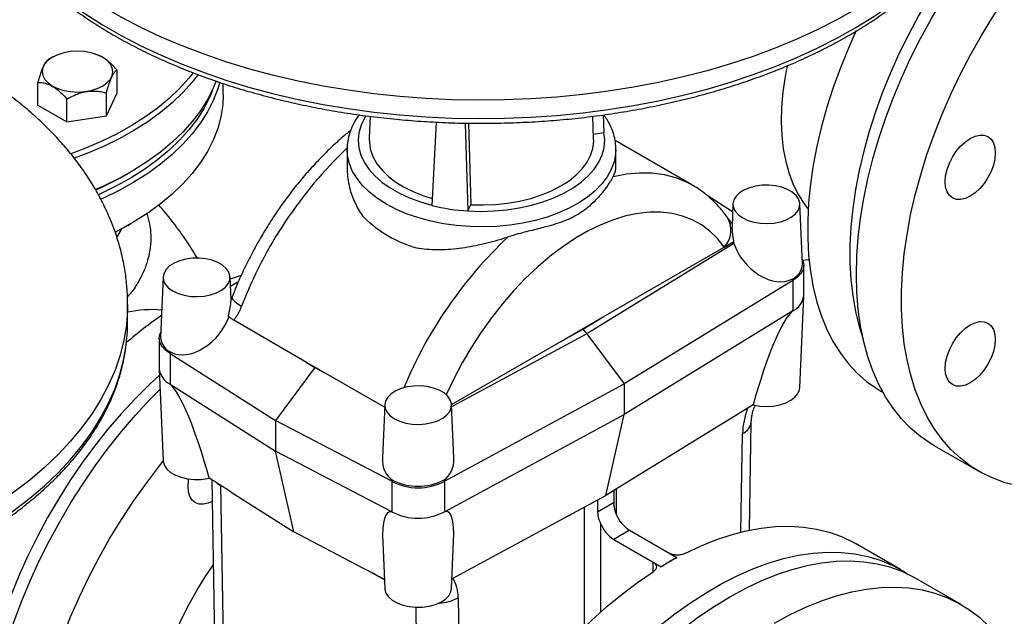
# Model space of a CAD drawing. Units: millimetres. Extents: x 0 to 1277, y 0 to 297.
# Drawn here: x 334 to 347, y 156 to 164 of the extents above; entities that cross this region are included whole.
import ezdxf

# ---------------------------------------------------------------- set-up
doc = ezdxf.new("R2010")
doc.units = ezdxf.units.MM
doc.linetypes.add('SLD-Sólida', pattern=[0])

msp = doc.modelspace()

# ---------------------------------------------------------------- linework, layer by layer
at = {"color": 7, "linetype": 'SLD-Sólida', "lineweight": 25}
for p, q in [((334.231, 163.048), (334.178, 163.017)), ((334.902, 163.047), (334.901, 163.048)), ((335.096, 162.569), (335.096, 162.875)), ((334.037, 162.405), (334.037, 162.712)), ((336.518, 162.548), (336.518, 162.695)), ((334.954, 162.263), (334.954, 162.57)), ((334.954, 162.263), (335.096, 162.569)), ((334.424, 162.182), (334.424, 162.488)), ((334.037, 162.405), (334.424, 162.182)), ((334.424, 162.182), (334.954, 162.263)), ((338.487, 162.257), (338.474, 161.957)), ((339.368, 162.178), (339.312, 161.063)), ((339.759, 162.165), (339.795, 160.989)), ((339.8, 162.165), (339.834, 161.072)), ((341.477, 161.957), (341.465, 162.257)), ((341.605, 162.276), (341.616, 162.04)), ((341.475, 162.018), (341.616, 162.04)), ((341.616, 162.04), (341.616, 162.04)), ((342.794, 161.338), (341.764, 161.932)), ((338.176, 161.813), (338.176, 161.581)), ((341.776, 161.581), (341.776, 161.813)), ((335.24, 161.488), (335.275, 161.508)), ((343.338, 160.978), (342.998, 161.195)), ((339.795, 160.989), (339.834, 161.072)), ((339.795, 160.989), (339.795, 160.989)), ((343.343, 161.084), (343.33, 160.77)), ((344.272, 160.278), (344.238, 161.084)), ((335.24, 160.794), (335.275, 160.814)), ((343.226, 160.505), (343.353, 160.578)), ((343.348, 160.575), (343.355, 160.553)), ((343.355, 160.553), (341.387, 159.344)), ((341.603, 159.568), (343.226, 160.505)), ((344.267, 160.331), (344.367, 160.339)), ((344.29, 159.853), (344.29, 160.261)), ((335.714, 160.105), (335.679, 159.298)), ((336.622, 159.789), (336.609, 160.105)), ((336.758, 160.125), (336.61, 160.074)), ((336.614, 159.981), (336.725, 160.049)), ((344.144, 160.057), (341.885, 158.67)), ((344.131, 160.074), (344.144, 160.057)), ((344.144, 160.057), (344.144, 159.649)), ((344.238, 158.622), (344.29, 159.846)), ((335.238, 159.492), (335.238, 159.737)), ((344.144, 159.649), (341.885, 158.261)), ((337.635, 158.96), (336.658, 159.523)), ((341.036, 159.241), (341.603, 159.568)), ((341.328, 159.399), (341.603, 159.568)), ((341.036, 159.241), (341.328, 159.399)), ((335.661, 159.282), (335.661, 158.873)), ((341.387, 159.344), (341.885, 158.67)), ((339.574, 158.397), (341.036, 159.241)), ((335.82, 159.095), (335.808, 159.078)), ((335.808, 159.078), (337.218, 158.18)), ((335.808, 159.078), (335.808, 158.669)), ((335.661, 158.866), (335.714, 157.642)), ((337.743, 158.891), (337.218, 158.18)), ((337.862, 158.829), (337.635, 158.96)), ((337.635, 158.96), (337.743, 158.891)), ((337.743, 158.891), (337.862, 158.829)), ((338.678, 158.358), (337.862, 158.829)), ((335.808, 158.669), (337.218, 157.772)), ((339.481, 157.366), (341.885, 158.67)), ((341.885, 158.67), (341.885, 158.261)), ((345.321, 158.576), (345.352, 158.558)), ((338.68, 158.393), (338.649, 157.68)), ((339.605, 157.676), (339.575, 158.393)), ((343.614, 158.39), (341.749, 157.245)), ((339.481, 156.957), (341.885, 158.261)), ((341.64, 157.178), (341.885, 158.261)), ((338.774, 157.366), (337.218, 158.18)), ((337.218, 158.18), (337.218, 157.772)), ((343.564, 156.711), (343.588, 158.161)), ((346.032, 157.848), (346.633, 157.501)), ((338.774, 156.957), (337.218, 157.772)), ((337.463, 156.688), (337.218, 157.772)), ((336.308, 157.404), (336.33, 157.409)), ((336.365, 157.387), (336.43, 153.491)), ((336.481, 157.311), (336.546, 153.417)), ((338.786, 157.383), (338.774, 157.366)), ((338.774, 157.366), (338.774, 156.957)), ((339.468, 157.383), (339.481, 157.366)), ((339.481, 157.366), (339.481, 156.957)), ((336.625, 157.221), (337.463, 156.688)), ((341.524, 157.115), (341.64, 157.178)), ((341.64, 157.178), (341.529, 157.113)), ((341.749, 157.245), (341.64, 157.178)), ((341.751, 157.242), (341.64, 157.178)), ((341.751, 157.081), (341.751, 157.242)), ((339.58, 156.061), (341.524, 157.115)), ((341.529, 157.113), (341.529, 156.952)), ((341.751, 157.081), (341.529, 156.952)), ((338.387, 156.204), (337.463, 156.688)), ((341.958, 156.71), (341.746, 156.588)), ((341.958, 156.71), (342.592, 156.344)), ((338.653, 156.545), (338.68, 155.93)), ((339.575, 155.93), (339.602, 156.567)), ((341.746, 156.588), (342.38, 156.222)), ((345.586, 156.184), (344.985, 156.531)), ((342.274, 156.281), (342.38, 156.22)), ((342.486, 156.283), (342.38, 156.222)), ((342.38, 156.222), (342.38, 156.22)), ((342.592, 156.344), (342.486, 156.283)), ((342.592, 156.344), (342.592, 156.343)), ((346.4, 155.714), (345.799, 156.061))]:
    msp.add_line(p, q, dxfattribs=at)
at = {"color": 8, "linetype": 'SLD-Sólida', "lineweight": 25}
for p, q in [((341.387, 159.344), (339.576, 158.362)), ((343.449, 156.685), (343.471, 158.004)), ((336.436, 157.342), (336.481, 157.311)), ((336.524, 157.286), (336.481, 157.311)), ((341.779, 157.263), (341.779, 156.928)), ((341.355, 155.415), (341.355, 157.023)), ((341.567, 156.805), (341.567, 155.612)), ((342.274, 156.153), (342.274, 156.281)), ((338.675, 156.044), (338.499, 156.146)), ((339.663, 155.807), (339.708, 153.121)), ((339.162, 151.907), (339.099, 155.679))]:
    msp.add_line(p, q, dxfattribs=at)
at = {"color": 8, "linetype": 'SLD-Sólida', "lineweight": 25, "flags": 128}
for points in [[(346.976, 166.51), (346.975, 166.435), (346.959, 166.232), (346.926, 166.03), (346.875, 165.829), (346.807, 165.63), (346.722, 165.433), (346.619, 165.239), (346.5, 165.048), (346.365, 164.86), (346.213, 164.677), (346.045, 164.499), (345.862, 164.325), (345.665, 164.157), (345.453, 163.995), (345.227, 163.84), (344.987, 163.691), (344.735, 163.549), (344.472, 163.415), (344.196, 163.288), (343.91, 163.17), (343.614, 163.06), (343.309, 162.959), (342.996, 162.867), (342.675, 162.784), (342.347, 162.71), (342.013, 162.646), (341.674, 162.592), (341.331, 162.548), (340.984, 162.513), (340.635, 162.489), (340.284, 162.475), (339.932, 162.471), (339.58, 162.478), (339.229, 162.494), (338.881, 162.521), (338.535, 162.558), (338.192, 162.605), (337.855, 162.661), (337.522, 162.728), (337.196, 162.803), (336.876, 162.889), (336.565, 162.983), (336.262, 163.087), (335.969, 163.199), (335.685, 163.319), (335.413, 163.447), (335.152, 163.584), (334.903, 163.727), (334.667, 163.878), (334.445, 164.035), (334.236, 164.199), (334.042, 164.368), (333.863, 164.543), (333.699, 164.722), (333.551, 164.907), (333.42, 165.095), (333.305, 165.287), (333.207, 165.482), (333.126, 165.68), (333.062, 165.879), (333.016, 166.081), (332.987, 166.283), (332.976, 166.486), (332.976, 166.51)], [(332.998, 165.945), (333.016, 165.836), (333.062, 165.634), (333.126, 165.435), (333.207, 165.237), (333.305, 165.042), (333.42, 164.85), (333.551, 164.662), (333.699, 164.477), (333.863, 164.298), (334.042, 164.123), (334.236, 163.954), (334.445, 163.79), (334.667, 163.633), (334.903, 163.482), (335.152, 163.339), (335.413, 163.202), (335.685, 163.074), (335.969, 162.954), (336.262, 162.842), (336.565, 162.738), (336.876, 162.644), (337.196, 162.558), (337.522, 162.483), (337.855, 162.416), (338.192, 162.36), (338.535, 162.313), (338.881, 162.276), (339.229, 162.249), (339.58, 162.233), (339.932, 162.226), (340.284, 162.23), (340.635, 162.244), (340.984, 162.268), (341.331, 162.303), (341.674, 162.347), (342.013, 162.401), (342.347, 162.465), (342.675, 162.539), (342.996, 162.622), (343.309, 162.714), (343.614, 162.815), (343.91, 162.925), (344.196, 163.043), (344.472, 163.17), (344.735, 163.304), (344.987, 163.446), (345.227, 163.595), (345.453, 163.75), (345.665, 163.912), (345.862, 164.08), (346.045, 164.254), (346.213, 164.432), (346.365, 164.615), (346.5, 164.803), (346.619, 164.994), (346.722, 165.188), (346.807, 165.385), (346.875, 165.584), (346.926, 165.785), (346.953, 165.937)], [(344.067, 162.933), (344.04, 162.791), (344.011, 162.584), (343.994, 162.383), (343.989, 162.188), (343.997, 162), (344.017, 161.821), (344.049, 161.651), (344.094, 161.491), (344.15, 161.343), (344.218, 161.206), (344.296, 161.082), (344.35, 161.012)], [(338.428, 162.265), (338.408, 162.233), (338.363, 162.136), (338.335, 162.037), (338.326, 161.937), (338.335, 161.837), (338.362, 161.738), (338.407, 161.641), (338.469, 161.547), (338.548, 161.458), (338.643, 161.374), (338.752, 161.296), (338.876, 161.226), (339.011, 161.163), (339.157, 161.109), (339.312, 161.064)], [(338.703, 161.078), (338.583, 161.155), (338.476, 161.239), (338.384, 161.328), (338.309, 161.421), (338.249, 161.519), (338.207, 161.62), (338.183, 161.722), (338.176, 161.81)], [(341.776, 161.81), (341.772, 161.748), (341.752, 161.645), (341.714, 161.544), (341.659, 161.446), (341.588, 161.351), (341.5, 161.26), (341.397, 161.175), (341.28, 161.097), (341.15, 161.026), (341.008, 160.962), (340.856, 160.907), (340.696, 160.861), (340.528, 160.824), (340.354, 160.797), (340.177, 160.781), (339.998, 160.774), (339.819, 160.778), (339.641, 160.792), (339.467, 160.817), (339.297, 160.851), (339.135, 160.895), (338.98, 160.947), (338.836, 161.009), (338.703, 161.078)], [(341.74, 161.452), (341.919, 161.486), (342.092, 161.501), (342.26, 161.498), (342.421, 161.476), (342.573, 161.436), (342.717, 161.378), (342.795, 161.337)], [(343.226, 160.505), (343.135, 160.619), (343.033, 160.718), (342.92, 160.801), (342.798, 160.869), (342.668, 160.92), (342.529, 160.954), (342.382, 160.972), (342.23, 160.972), (342.072, 160.955), (341.909, 160.921), (341.743, 160.871), (341.575, 160.804), (341.405, 160.721), (341.234, 160.623), (341.064, 160.509), (340.895, 160.381), (340.729, 160.24), (340.567, 160.086), (340.409, 159.921), (340.256, 159.744), (340.11, 159.558), (339.971, 159.364), (339.84, 159.162), (339.718, 158.953), (339.606, 158.74), (339.505, 158.525)], [(336.636, 159.836), (336.635, 159.823), (336.648, 159.801), (336.674, 159.775), (336.713, 159.745), (336.764, 159.714)], [(335.238, 159.735), (335.237, 159.661), (335.221, 159.458), (335.188, 159.256), (335.137, 159.055), (335.069, 158.855), (334.984, 158.658), (334.881, 158.464), (334.762, 158.273), (334.627, 158.086), (334.475, 157.903), (334.307, 157.724), (334.124, 157.551), (333.927, 157.383), (333.715, 157.221), (333.489, 157.065), (333.249, 156.916), (332.997, 156.774), (332.734, 156.64), (332.458, 156.514), (332.172, 156.395), (331.877, 156.285), (331.571, 156.184), (331.258, 156.092), (330.937, 156.009), (330.609, 155.936), (330.275, 155.872), (329.936, 155.817), (329.593, 155.773), (329.246, 155.739), (328.897, 155.715), (328.546, 155.701), (328.194, 155.697), (327.842, 155.703), (327.492, 155.72), (327.143, 155.746), (326.797, 155.783), (326.454, 155.83), (326.117, 155.887), (325.784, 155.953), (325.458, 156.029), (325.138, 156.114), (324.827, 156.209), (324.524, 156.312), (324.231, 156.424), (323.947, 156.544), (323.675, 156.673), (323.414, 156.809), (323.165, 156.953), (322.929, 157.103), (322.707, 157.261), (322.498, 157.424), (322.304, 157.593), (322.125, 157.768), (321.961, 157.948), (321.814, 158.132), (321.682, 158.321), (321.567, 158.512), (321.469, 158.707), (321.388, 158.905), (321.324, 159.105), (321.278, 159.306), (321.249, 159.508), (321.238, 159.711), (321.238, 159.736)], [(321.26, 159.171), (321.278, 159.061), (321.324, 158.86), (321.388, 158.66), (321.469, 158.462), (321.567, 158.267), (321.682, 158.076), (321.814, 157.887), (321.961, 157.703), (322.125, 157.523), (322.304, 157.348), (322.498, 157.179), (322.707, 157.016), (322.929, 156.858), (323.165, 156.708), (323.414, 156.564), (323.675, 156.428), (323.947, 156.299), (324.231, 156.179), (324.524, 156.067), (324.827, 155.964), (325.138, 155.869), (325.458, 155.784), (325.784, 155.708), (326.117, 155.642), (326.454, 155.585), (326.797, 155.538), (327.143, 155.501), (327.492, 155.475), (327.842, 155.458), (328.194, 155.452), (328.546, 155.456), (328.897, 155.47), (329.246, 155.494), (329.593, 155.528), (329.936, 155.572), (330.275, 155.627), (330.609, 155.691), (330.937, 155.764), (331.258, 155.847), (331.571, 155.939), (331.877, 156.04), (332.172, 156.15), (332.458, 156.269), (332.734, 156.395), (332.997, 156.529), (333.249, 156.671), (333.489, 156.82), (333.715, 156.976), (333.927, 157.138), (334.124, 157.306), (334.307, 157.479), (334.475, 157.658), (334.627, 157.841), (334.762, 158.028), (334.881, 158.219), (334.984, 158.413), (335.069, 158.61), (335.137, 158.81), (335.188, 159.011), (335.215, 159.163)]]:
    msp.add_lwpolyline(points, dxfattribs=at)
at = {"color": 7, "linetype": 'SLD-Sólida', "lineweight": 25, "flags": 128}
for points in [[(347.332, 165.523), (347.197, 165.397), (347.006, 165.205), (346.819, 165.004), (346.638, 164.792), (346.462, 164.571), (346.293, 164.341), (346.132, 164.105), (345.978, 163.861), (345.833, 163.612), (345.697, 163.359), (345.57, 163.101), (345.453, 162.841), (345.347, 162.579), (345.251, 162.316), (345.167, 162.053), (345.094, 161.791), (345.033, 161.531), (344.984, 161.275), (344.947, 161.022), (344.922, 160.774), (344.909, 160.532), (344.909, 160.296), (344.922, 160.069), (344.947, 159.849), (344.984, 159.639), (345.033, 159.439), (345.087, 159.269)], [(344.996, 160.138), (345.002, 160.383), (345.021, 160.635), (345.052, 160.892), (345.095, 161.154), (345.15, 161.419), (345.217, 161.687), (345.296, 161.957), (345.386, 162.227), (345.488, 162.498), (345.599, 162.767), (345.722, 163.034), (345.854, 163.298), (345.995, 163.558), (346.145, 163.814), (346.304, 164.063), (346.471, 164.306), (346.644, 164.542), (346.825, 164.769), (347.011, 164.987), (347.203, 165.195), (347.34, 165.334)], [(350.165, 158.522), (350.165, 158.522), (349.963, 158.341), (349.758, 158.173), (349.551, 158.018), (349.342, 157.876), (349.133, 157.748), (348.923, 157.634), (348.715, 157.535), (348.507, 157.452), (348.302, 157.383), (348.1, 157.33), (347.902, 157.293), (347.708, 157.272), (347.519, 157.267), (347.335, 157.278), (347.158, 157.305), (346.988, 157.347), (346.825, 157.406), (346.671, 157.48), (346.525, 157.569), (346.388, 157.674), (346.261, 157.793), (346.144, 157.926), (346.037, 158.072), (345.941, 158.232), (345.857, 158.405), (345.784, 158.59), (345.723, 158.786), (345.673, 158.992), (345.636, 159.209), (345.611, 159.435), (345.599, 159.669), (345.599, 159.911), (345.611, 160.16), (345.636, 160.414), (345.673, 160.674), (345.722, 160.937), (345.783, 161.204), (345.856, 161.473), (345.94, 161.743), (346.036, 162.013), (346.142, 162.283), (346.259, 162.551), (346.386, 162.817), (346.523, 163.079), (346.669, 163.337), (346.823, 163.59), (346.986, 163.836), (347.156, 164.076), (347.333, 164.307), (347.381, 164.368)], [(344.994, 163.405), (344.888, 163.168), (344.781, 162.905), (344.686, 162.642), (344.601, 162.379), (344.528, 162.118), (344.467, 161.858), (344.418, 161.601), (344.381, 161.348), (344.356, 161.1), (344.344, 160.858), (344.344, 160.623), (344.356, 160.395), (344.381, 160.176), (344.418, 159.966), (344.467, 159.766), (344.528, 159.577), (344.601, 159.399), (344.686, 159.234), (344.781, 159.081), (344.888, 158.941), (345.004, 158.816), (345.131, 158.705), (345.267, 158.608), (345.321, 158.576)], [(334.901, 162.662), (334.96, 162.703), (335.004, 162.75), (335.031, 162.801), (335.04, 162.855), (335.031, 162.908), (335.004, 162.959), (334.96, 163.007), (334.901, 163.048), (334.829, 163.082), (334.748, 163.107), (334.659, 163.123), (334.566, 163.128), (334.474, 163.123), (334.385, 163.107), (334.303, 163.082), (334.232, 163.048), (334.173, 163.007), (334.129, 162.959), (334.102, 162.908), (334.093, 162.855), (334.102, 162.801), (334.129, 162.75), (334.173, 162.703), (334.232, 162.662), (334.303, 162.628), (334.385, 162.602), (334.474, 162.587), (334.566, 162.582), (334.659, 162.587), (334.748, 162.602), (334.829, 162.628), (334.901, 162.662)], [(336.116, 162.841), (336.059, 162.769), (335.934, 162.63), (335.793, 162.496), (335.638, 162.367), (335.469, 162.244), (335.286, 162.128), (335.09, 162.018), (334.883, 161.917), (334.665, 161.823), (334.478, 161.752)], [(336.182, 162.816), (336.104, 162.716), (335.977, 162.575), (335.835, 162.439), (335.678, 162.309), (335.507, 162.184), (335.322, 162.067), (335.124, 161.956), (334.914, 161.853), (334.693, 161.758), (334.523, 161.694)], [(336.425, 162.73), (336.385, 162.633), (336.308, 162.48), (336.214, 162.331), (336.104, 162.185), (335.977, 162.044), (335.835, 161.908), (335.678, 161.778), (335.507, 161.654), (335.322, 161.536), (335.124, 161.425), (334.914, 161.322), (334.809, 161.276)], [(336.471, 162.714), (336.445, 162.625), (336.385, 162.469), (336.308, 162.317), (336.214, 162.168), (336.104, 162.022), (335.977, 161.881), (335.835, 161.745), (335.678, 161.615), (335.507, 161.49), (335.322, 161.373), (335.124, 161.262), (334.914, 161.159), (334.882, 161.145)], [(336.373, 162.606), (336.337, 162.517), (336.261, 162.367), (336.168, 162.219), (336.059, 162.075), (335.934, 161.936), (335.793, 161.801), (335.638, 161.673), (335.469, 161.55), (335.286, 161.433), (335.09, 161.324), (334.883, 161.223), (334.847, 161.206)], [(336.518, 162.548), (336.511, 162.409), (336.487, 162.251), (336.445, 162.094), (336.385, 161.939), (336.308, 161.786), (336.214, 161.637), (336.104, 161.491), (335.977, 161.35), (335.835, 161.214), (335.678, 161.084), (335.507, 160.959), (335.322, 160.842), (335.124, 160.731), (335.074, 160.705)], [(339.795, 160.989), (339.969, 160.983), (340.142, 160.988), (340.314, 161.003), (340.482, 161.029), (340.644, 161.065), (340.799, 161.11), (340.944, 161.165), (341.079, 161.228), (341.202, 161.299), (341.311, 161.376), (341.406, 161.461), (341.484, 161.55), (341.546, 161.644), (341.591, 161.741), (341.617, 161.84), (341.626, 161.94), (341.616, 162.04)], [(338.474, 161.957), (338.475, 161.899), (338.491, 161.804), (338.525, 161.711), (338.576, 161.621), (338.645, 161.534), (338.729, 161.452), (338.829, 161.376), (338.942, 161.307), (339.068, 161.245), (339.205, 161.192), (339.317, 161.157)], [(339.834, 161.072), (339.999, 161.069), (340.164, 161.075), (340.326, 161.093), (340.484, 161.12), (340.636, 161.157), (340.781, 161.204), (340.915, 161.259), (341.038, 161.323), (341.148, 161.394), (341.244, 161.471), (341.325, 161.554), (341.389, 161.642), (341.436, 161.733), (341.466, 161.827), (341.478, 161.922), (341.477, 161.957)], [(346.184, 161.379), (346.19, 161.459), (346.209, 161.543), (346.24, 161.628), (346.282, 161.71), (346.333, 161.788), (346.391, 161.857), (346.454, 161.916), (346.52, 161.961), (346.585, 161.992), (346.648, 162.006), (346.706, 162.003), (346.757, 161.985), (346.799, 161.95), (346.83, 161.901), (346.849, 161.839), (346.855, 161.767), (346.849, 161.688), (346.83, 161.604), (346.799, 161.519), (346.757, 161.436), (346.706, 161.358), (346.648, 161.289), (346.585, 161.231), (346.52, 161.185), (346.454, 161.155), (346.391, 161.141), (346.333, 161.143), (346.282, 161.162), (346.24, 161.197), (346.209, 161.246), (346.19, 161.307), (346.184, 161.379)], [(343.474, 160.895), (343.544, 160.862), (343.624, 160.838), (343.712, 160.824), (343.802, 160.82), (343.892, 160.826), (343.977, 160.843), (344.055, 160.87), (344.123, 160.905), (344.176, 160.947), (344.214, 160.994), (344.235, 161.045), (344.237, 161.097), (344.221, 161.149), (344.187, 161.197), (344.137, 161.241), (344.073, 161.278), (343.998, 161.307), (343.914, 161.326), (343.824, 161.335), (343.734, 161.334), (343.646, 161.322), (343.563, 161.3), (343.49, 161.269), (343.43, 161.231), (343.384, 161.186), (343.354, 161.136), (343.343, 161.084), (343.35, 161.032), (343.375, 160.982), (343.417, 160.936), (343.474, 160.895)], [(335.24, 160.794), (335.09, 160.712), (335.075, 160.704)], [(335.845, 159.916), (335.915, 159.883), (335.995, 159.858), (336.082, 159.844), (336.172, 159.84), (336.262, 159.847), (336.348, 159.864), (336.426, 159.89), (336.493, 159.925), (336.547, 159.967), (336.585, 160.015), (336.605, 160.066), (336.607, 160.118), (336.591, 160.169), (336.558, 160.218), (336.508, 160.262), (336.444, 160.299), (336.368, 160.327), (336.284, 160.347), (336.195, 160.356), (336.105, 160.355), (336.016, 160.343), (335.934, 160.321), (335.861, 160.29), (335.8, 160.251), (335.754, 160.206), (335.725, 160.157), (335.714, 160.105), (335.72, 160.053), (335.745, 160.003), (335.787, 159.956), (335.845, 159.916)], [(344.27, 160.344), (344.281, 160.317), (344.29, 160.261), (344.281, 160.205), (344.252, 160.151), (344.206, 160.101), (344.144, 160.057)], [(346.032, 157.848), (345.995, 157.87), (345.854, 157.967), (345.722, 158.079), (345.599, 158.205), (345.488, 158.345), (345.386, 158.498), (345.296, 158.665), (345.217, 158.844), (345.15, 159.034), (345.095, 159.236), (345.052, 159.448), (345.021, 159.669), (345.002, 159.899), (344.996, 160.138)], [(346.184, 158.879), (346.19, 158.959), (346.209, 159.042), (346.24, 159.127), (346.282, 159.21), (346.333, 159.288), (346.391, 159.357), (346.454, 159.416), (346.52, 159.461), (346.585, 159.491), (346.648, 159.506), (346.706, 159.503), (346.757, 159.485), (346.799, 159.45), (346.83, 159.401), (346.849, 159.339), (346.855, 159.267), (346.849, 159.188), (346.83, 159.104), (346.799, 159.019), (346.757, 158.936), (346.706, 158.858), (346.648, 158.789), (346.585, 158.731), (346.52, 158.685), (346.454, 158.655), (346.391, 158.641), (346.333, 158.643), (346.282, 158.662), (346.24, 158.696), (346.209, 158.746), (346.19, 158.807), (346.184, 158.879)], [(335.808, 159.078), (335.745, 159.121), (335.699, 159.171), (335.671, 159.225), (335.661, 159.282), (335.671, 159.338), (335.682, 159.364)], [(335.665, 158.789), (335.53, 158.663), (335.338, 158.472), (335.152, 158.27), (334.97, 158.058), (334.795, 157.837), (334.626, 157.608), (334.465, 157.371), (334.311, 157.128), (334.166, 156.879), (334.03, 156.625), (333.903, 156.368), (333.786, 156.107), (333.68, 155.845), (333.584, 155.582), (333.5, 155.319), (333.427, 155.057), (333.366, 154.798), (333.316, 154.541), (333.279, 154.288), (333.255, 154.04), (333.242, 153.798), (333.242, 153.563), (333.255, 153.335), (333.279, 153.116), (333.316, 152.906), (333.366, 152.706), (333.42, 152.535)], [(333.329, 153.404), (333.335, 153.649), (333.354, 153.901), (333.385, 154.158), (333.428, 154.42), (333.483, 154.685), (333.55, 154.953), (333.629, 155.223), (333.719, 155.494), (333.82, 155.764), (333.932, 156.033), (334.054, 156.3), (334.186, 156.564), (334.328, 156.825), (334.478, 157.08), (334.637, 157.329), (334.803, 157.572), (334.977, 157.808), (335.158, 158.035), (335.344, 158.253), (335.536, 158.461), (335.673, 158.601)], [(338.811, 158.204), (338.881, 158.171), (338.961, 158.147), (339.048, 158.132), (339.139, 158.128), (339.228, 158.135), (339.314, 158.152), (339.392, 158.178), (339.459, 158.213), (339.513, 158.255), (339.551, 158.303), (339.571, 158.354), (339.574, 158.406), (339.558, 158.458), (339.524, 158.506), (339.474, 158.55), (339.41, 158.587), (339.334, 158.615), (339.25, 158.635), (339.161, 158.644), (339.071, 158.643), (338.982, 158.631), (338.9, 158.609), (338.827, 158.578), (338.766, 158.539), (338.721, 158.494), (338.691, 158.445), (338.68, 158.393), (338.687, 158.341), (338.712, 158.291), (338.753, 158.244), (338.811, 158.204)], [(343.614, 158.39), (343.701, 158.375), (343.792, 158.37), (343.883, 158.375), (343.97, 158.391), (344.049, 158.417), (344.118, 158.452), (344.173, 158.494), (344.212, 158.541), (344.234, 158.593), (344.238, 158.622)], [(338.498, 151.788), (338.498, 151.788), (338.296, 151.608), (338.091, 151.44), (337.884, 151.284), (337.675, 151.142), (337.465, 151.014), (337.256, 150.901), (337.047, 150.802), (336.84, 150.718), (336.635, 150.649), (336.433, 150.597), (336.235, 150.559), (336.041, 150.538), (335.851, 150.533), (335.668, 150.544), (335.491, 150.571), (335.321, 150.614), (335.158, 150.672), (335.003, 150.746), (334.857, 150.836), (334.721, 150.94), (334.593, 151.059), (334.476, 151.192), (334.37, 151.339), (334.274, 151.499), (334.19, 151.671), (334.117, 151.856), (334.055, 152.052), (334.006, 152.259), (333.969, 152.475), (333.944, 152.701), (333.932, 152.935), (333.931, 153.177), (333.944, 153.426), (333.968, 153.681), (334.005, 153.94), (334.055, 154.204), (334.116, 154.47), (334.188, 154.739), (334.273, 155.009), (334.368, 155.28), (334.475, 155.549), (334.592, 155.818), (334.719, 156.083), (334.855, 156.346), (335.001, 156.604), (335.156, 156.856), (335.318, 157.102), (335.489, 157.342), (335.666, 157.573), (335.714, 157.634)], [(335.714, 157.642), (335.714, 157.631), (335.73, 157.579), (335.763, 157.53), (335.813, 157.486), (335.877, 157.449), (335.954, 157.42), (336.038, 157.4), (336.128, 157.391), (336.219, 157.392), (336.308, 157.404)], [(336.047, 157.297), (336.054, 157.376), (336.057, 157.397)], [(336.37, 157.096), (336.318, 157.073), (336.255, 157.058), (336.196, 157.061), (336.146, 157.079), (336.104, 157.114), (336.073, 157.163), (336.054, 157.225), (336.047, 157.297)], [(342.698, 156.398), (342.907, 156.497), (343.114, 156.581), (343.319, 156.649), (343.521, 156.702), (343.719, 156.739), (343.914, 156.759), (344.103, 156.764), (344.286, 156.753), (344.463, 156.726), (344.633, 156.683), (344.796, 156.625), (344.95, 156.55), (344.985, 156.531)], [(339.552, 149.813), (339.558, 150.058), (339.576, 150.31), (339.607, 150.567), (339.65, 150.829), (339.706, 151.094), (339.773, 151.362), (339.852, 151.632), (339.942, 151.902), (340.043, 152.173), (340.155, 152.442), (340.277, 152.709), (340.409, 152.973), (340.55, 153.233), (340.701, 153.489), (340.859, 153.738), (341.026, 153.981), (341.2, 154.217), (341.38, 154.444), (341.567, 154.662), (341.758, 154.87), (341.955, 155.068), (342.155, 155.254), (342.359, 155.429), (342.565, 155.59), (342.773, 155.739), (342.982, 155.874), (343.192, 155.995), (343.401, 156.101), (343.609, 156.193), (343.815, 156.269), (344.019, 156.33), (344.219, 156.375), (344.416, 156.404), (344.608, 156.417), (344.794, 156.414), (344.974, 156.395), (345.148, 156.36), (345.315, 156.31), (345.473, 156.243), (345.624, 156.161), (345.69, 156.119)], [(336.589, 152.679), (336.582, 152.679), (336.45, 152.693), (336.324, 152.722), (336.207, 152.768), (336.097, 152.829), (335.997, 152.906), (335.907, 152.997), (335.827, 153.102), (335.758, 153.22), (335.701, 153.351), (335.655, 153.494), (335.622, 153.647), (335.601, 153.81), (335.592, 153.982), (335.596, 154.161), (335.612, 154.347), (335.641, 154.537), (335.682, 154.732), (335.735, 154.928), (335.799, 155.126), (335.875, 155.324), (335.961, 155.52), (336.058, 155.713), (336.163, 155.903), (336.278, 156.086), (336.384, 156.241)], [(345.799, 156.061), (345.762, 156.082), (345.607, 156.156), (345.445, 156.214), (345.274, 156.257), (345.097, 156.284), (344.914, 156.295), (344.724, 156.29), (344.53, 156.269), (344.332, 156.232), (344.13, 156.179), (343.925, 156.111), (343.717, 156.027), (343.509, 155.928), (343.299, 155.814), (343.09, 155.686), (342.881, 155.544), (342.674, 155.389), (342.469, 155.22), (342.267, 155.04), (342.068, 154.848), (341.874, 154.645), (341.685, 154.432), (341.501, 154.209), (341.324, 153.977), (341.154, 153.738), (340.991, 153.492), (340.836, 153.239), (340.691, 152.981), (340.554, 152.719), (340.427, 152.453), (340.31, 152.185), (340.203, 151.915), (340.107, 151.645), (340.023, 151.374), (339.95, 151.105), (339.889, 150.839), (339.839, 150.575), (339.802, 150.315), (339.778, 150.061), (339.765, 149.812), (339.765, 149.57), (339.778, 149.336), (339.802, 149.11), (339.839, 148.893), (339.839, 148.893)], [(339.381, 148.456), (339.295, 148.601), (339.21, 148.774), (339.137, 148.958), (339.076, 149.154), (339.027, 149.361), (338.989, 149.578), (338.965, 149.804), (338.952, 150.038), (338.952, 150.28), (338.964, 150.528), (338.989, 150.783), (339.026, 151.042), (339.075, 151.306), (339.136, 151.573), (339.209, 151.841), (339.293, 152.112), (339.389, 152.382), (339.495, 152.652), (339.612, 152.92), (339.739, 153.186), (339.876, 153.448), (340.022, 153.706), (340.176, 153.958), (340.339, 154.205), (340.509, 154.444), (340.686, 154.676), (340.87, 154.898), (341.059, 155.112), (341.253, 155.315), (341.451, 155.507), (341.653, 155.688), (341.858, 155.856), (342.065, 156.011), (342.274, 156.153)], [(338.68, 155.93), (338.681, 155.917), (338.697, 155.866), (338.731, 155.817), (338.781, 155.773), (338.846, 155.736), (338.922, 155.707), (339.007, 155.688), (339.097, 155.679), (339.188, 155.681), (339.277, 155.693), (339.359, 155.716), (339.432, 155.747), (339.492, 155.787), (339.537, 155.833), (339.565, 155.883), (339.575, 155.93)], [(343.9, 155.467), (344.11, 155.581), (344.318, 155.68), (344.526, 155.764), (344.731, 155.832), (344.933, 155.885), (345.131, 155.922), (345.325, 155.943), (345.515, 155.948), (345.698, 155.937), (345.875, 155.91), (346.046, 155.868), (346.208, 155.809), (346.363, 155.735), (346.509, 155.646), (346.646, 155.541), (346.773, 155.422), (346.89, 155.289), (346.996, 155.142), (347.092, 154.982), (347.177, 154.809), (347.25, 154.625), (347.311, 154.428), (347.36, 154.222), (347.397, 154.005), (347.422, 153.779), (347.434, 153.544), (347.434, 153.302), (347.422, 153.054), (347.397, 152.799), (347.36, 152.54), (347.311, 152.276), (347.305, 152.248)]]:
    msp.add_lwpolyline(points, dxfattribs=at)
at = {"color": 8, "linetype": 'SLD-Sólida', "lineweight": 25}
for centre, radius, start, end in [((342.211, 157.611), 5.839, 133.7076, 158.8905), ((342.984, 160.731), 0.332, 316.9262, 30.2943), ((344.318, 156.396), 5.822, 133.197, 157.5382), ((335.563, 158.149), 1.517, 85.0254, 102.3796), ((344.515, 157.97), 1.045, 158.9977, 178.1017), ((343.394, 158.184), 0.195, 293.1594, 353.809), ((339.173, 155.817), 0.49, 358.8501, 30.8648), ((339.388, 156.3), 0.565, 272.1493, 299.1328)]:
    msp.add_arc(centre, radius, start, end, dxfattribs=at)
at = {"color": 7, "linetype": 'SLD-Sólida', "lineweight": 25}
for centre, radius, start, end in [((333.051, 165.294), 4.391, 293.6161, 299.8946), ((339.958, 163.642), 2.659, 255.9355, 266.4827), ((339.568, 162.111), 1.681, 225.9245, 254.0931), ((344.044, 160.286), 0.229, 292.4814, 358.0482), ((344.04, 159.878), 0.251, 294.3654, 354.301), ((338.876, 154.987), 5.595, 124.6902, 130.7648), ((332.891, 159.492), 2.347, 351.9279, 359.9876), ((335.914, 159.31), 0.235, 182.9385, 246.5574), ((335.911, 158.898), 0.251, 185.699, 245.6346), ((339.127, 158.048), 0.769, 242.616, 297.384), ((339.127, 158.041), 0.741, 242.5822, 297.407), ((341.812, 157.296), 0.0813, 218.8886, 221.3938), ((341.469, 156.91), 0.212, 73.648, 74.9716), ((339.127, 157.64), 0.769, 242.616, 297.384), ((342.204, 157.096), 0.457, 201.5451, 237.4526), ((341.992, 156.973), 0.457, 201.5451, 237.4526), ((344.895, 152.11), 4.818, 119.9966, 121.464), ((344.789, 152.294), 4.606, 118.4849, 119.9969)]:
    msp.add_arc(centre, radius, start, end, dxfattribs=at)
for centre, major_axis, ratio, start_param, end_param in [((343.799, 160.526), (-0.381, 0.417), 0.663028, 0.971032, 2.982435), ((343.838, 158.291), (0.363, 1.375), 0.170065, 0.212668, 1.543793), ((336.153, 159.546), (0.384, 0.415), 0.657062, 3.311287, 5.317217), ((341.328, 159.277), (-0.075, 0.13), 0.577453, 4.904158, 5.49757), ((336.112, 157.314), (-0.368, 1.379), 0.164719, 4.737367, 6.048993), ((339.12, 157.834), (0.368, 0.426), 0.689906, 2.425527, 3.251498), ((339.135, 157.834), (-0.371, 0.424), 0.68393, 3.020464, 3.846917), ((337.962, 156.123), (5.658, -3.665), 0.029926, 1.828586, 1.882586), ((339.083, 155.599), (-0.342, 1.359), 0.193971, 6.168768, 7.037554), ((339.172, 155.598), (0.347, 1.363), 0.188689, 5.549789, 6.419636), ((337.051, 156.649), (6.21, -3.199), 0.03166, 1.322618, 1.370206)]:
    msp.add_ellipse(centre, major_axis=major_axis, ratio=ratio, start_param=start_param, end_param=end_param, dxfattribs=at)
for points, knots in [([(333.001, 165.932), (333.005, 165.901), (333.017, 165.804), (333.054, 165.644), (333.111, 165.451), (333.185, 165.26), (333.273, 165.072), (333.377, 164.886), (333.496, 164.703), (333.63, 164.523), (333.779, 164.348), (333.941, 164.176), (334.118, 164.01), (334.307, 163.849), (334.51, 163.694), (334.725, 163.544), (334.952, 163.401), (335.19, 163.264), (335.439, 163.134), (335.698, 163.012), (335.966, 162.897), (336.244, 162.789), (336.53, 162.689), (336.824, 162.598), (337.125, 162.515), (337.432, 162.44), (337.745, 162.374), (338.062, 162.316), (338.384, 162.268), (338.71, 162.228), (339.038, 162.198), (339.369, 162.177), (339.701, 162.164), (340.033, 162.161), (340.365, 162.168), (340.697, 162.183), (341.027, 162.207), (341.354, 162.241), (341.679, 162.284), (341.999, 162.335), (342.315, 162.396), (342.626, 162.465), (342.931, 162.542), (343.23, 162.629), (343.521, 162.723), (343.804, 162.825), (344.079, 162.935), (344.344, 163.053), (344.6, 163.178), (344.845, 163.31), (345.08, 163.45), (345.303, 163.595), (345.514, 163.747), (345.712, 163.905), (345.898, 164.068), (346.07, 164.237), (346.228, 164.41), (346.372, 164.588), (346.501, 164.77), (346.615, 164.955), (346.714, 165.143), (346.797, 165.334), (346.865, 165.527), (346.916, 165.721), (346.944, 165.854), (346.951, 165.921), (346.951, 165.923)], [0, 0, 0, 0, 0.0074687, 0.023184, 0.0389233, 0.0546961, 0.0705087, 0.0863637, 0.1022608, 0.1181969, 0.1341673, 0.1501663, 0.1661879, 0.1822266, 0.1982772, 0.2143356, 0.2303982, 0.2464622, 0.2625252, 0.2785858, 0.2946433, 0.3106971, 0.3267469, 0.3427928, 0.3588349, 0.3748733, 0.3909083, 0.4069403, 0.4229696, 0.4389968, 0.4550222, 0.4710462, 0.4870693, 0.503092, 0.5191147, 0.5351377, 0.5511615, 0.5671866, 0.5832133, 0.5992422, 0.6152737, 0.6313083, 0.6473462, 0.6633881, 0.6794342, 0.6954847, 0.71154, 0.7276001, 0.7436649, 0.7597341, 0.7758071, 0.791883, 0.8079601, 0.8240357, 0.8401067, 0.8561693, 0.8722188, 0.8882496, 0.9042557, 0.9202308, 0.9361689, 0.9520655, 0.9679179, 0.9837264, 0.9994947, 1, 1, 1, 1]), ([(335.096, 162.875), (335.085, 162.888), (335.063, 162.913), (335.029, 162.948), (334.996, 162.979), (334.964, 163.006), (334.93, 163.031), (334.896, 163.052), (334.861, 163.069), (334.828, 163.082), (334.807, 163.087), (334.798, 163.089)], [0, 0, 0, 0, 0.120198, 0.240847, 0.348028, 0.455856, 0.566176, 0.677571, 0.789297, 0.902133, 1, 1, 1, 1]), ([(335.237, 159.735), (335.236, 159.794), (335.235, 159.924), (335.214, 160.124), (335.178, 160.334), (335.126, 160.543), (335.058, 160.75), (334.975, 160.955), (334.877, 161.156), (334.764, 161.355), (334.635, 161.55), (334.491, 161.741), (334.332, 161.927), (334.159, 162.109), (333.971, 162.284), (333.77, 162.454), (333.556, 162.617), (333.33, 162.773), (333.149, 162.886), (333.044, 162.947), (333.022, 162.96)], [0, 0, 0, 0, 0.046154, 0.101797, 0.157494, 0.21338, 0.269579, 0.326198, 0.383327, 0.441027, 0.499331, 0.558243, 0.617735, 0.677754, 0.738229, 0.799076, 0.860209, 0.921545, 0.983012, 1, 1, 1, 1]), ([(334.179, 163.017), (334.174, 163.014), (334.164, 163.008), (334.149, 162.993), (334.133, 162.972), (334.118, 162.947), (334.105, 162.92), (334.094, 162.893), (334.082, 162.862), (334.069, 162.822), (334.053, 162.772), (334.042, 162.732), (334.037, 162.712)], [0, 0, 0, 0, 0.107756, 0.216108, 0.327221, 0.439834, 0.51633, 0.59348, 0.672564, 0.752234, 0.875549, 1, 1, 1, 1]), ([(334.242, 163.051), (334.242, 163.051), (334.22, 163.042), (334.199, 163.029), (334.179, 163.017)], [0, 0, 0, 0, 0.009551, 1, 1, 1, 1]), ([(334.954, 162.57), (334.959, 162.587), (334.971, 162.632), (334.989, 162.69), (335.005, 162.735), (335.017, 162.765), (335.028, 162.788), (335.039, 162.811), (335.051, 162.83), (335.061, 162.844), (335.074, 162.859), (335.085, 162.869), (335.093, 162.874), (335.096, 162.875)], [0, 0, 0, 0, 0.1077568, 0.2715166, 0.3833466, 0.4397955, 0.5162925, 0.5934428, 0.6725276, 0.7521978, 0.813791, 0.9377091, 1, 1, 1, 1]), ([(334.037, 162.712), (334.053, 162.711), (334.091, 162.71), (334.154, 162.696), (334.223, 162.667), (334.291, 162.62), (334.359, 162.561), (334.402, 162.513), (334.424, 162.488)], [0, 0, 0, 0, 0.135627, 0.309888, 0.483724, 0.649904, 0.816407, 1, 1, 1, 1]), ([(334.424, 162.488), (334.442, 162.498), (334.488, 162.523), (334.555, 162.553), (334.615, 162.573), (334.66, 162.584), (334.699, 162.591), (334.741, 162.595), (334.784, 162.596), (334.824, 162.594), (334.871, 162.588), (334.913, 162.58), (334.944, 162.572), (334.954, 162.57)], [0, 0, 0, 0, 0.107757, 0.271517, 0.383347, 0.439796, 0.516292, 0.593443, 0.672528, 0.752198, 0.813791, 0.937709, 1, 1, 1, 1]), ([(338.339, 162.276), (338.336, 162.272), (338.306, 162.237), (338.265, 162.165), (338.217, 162.061), (338.188, 161.955), (338.175, 161.871), (338.177, 161.823), (338.178, 161.81)], [0, 0, 0, 0, 0.029479, 0.25823, 0.483417, 0.704571, 0.92209, 1, 1, 1, 1]), ([(341.775, 161.809), (341.774, 161.843), (341.772, 161.911), (341.749, 162.014), (341.711, 162.115), (341.666, 162.203), (341.627, 162.255), (341.612, 162.276)], [0, 0, 0, 0, 0.205098, 0.418802, 0.633523, 0.850783, 1, 1, 1, 1]), ([(338.222, 162.064), (338.202, 162.048), (338.125, 161.988), (337.996, 161.871), (337.836, 161.715), (337.681, 161.55), (337.532, 161.375), (337.389, 161.192), (337.252, 161.003), (337.123, 160.806), (337.002, 160.604), (336.889, 160.398), (336.785, 160.188), (336.701, 160), (336.654, 159.882), (336.636, 159.837)], [0, 0, 0, 0, 0.030329, 0.1141, 0.197733, 0.281233, 0.364611, 0.447887, 0.531084, 0.614226, 0.69734, 0.780454, 0.863589, 0.946769, 1, 1, 1, 1]), ([(338.177, 161.581), (338.177, 161.558), (338.177, 161.495), (338.189, 161.392), (338.213, 161.281), (338.247, 161.177), (338.288, 161.082), (338.337, 160.99), (338.378, 160.932), (338.399, 160.904)], [0, 0, 0, 0, 0.096388, 0.262047, 0.428783, 0.569655, 0.711245, 0.855187, 1, 1, 1, 1]), ([(341.74, 161.452), (341.749, 161.471), (341.766, 161.507), (341.776, 161.55), (341.775, 161.574), (341.774, 161.581)], [0, 0, 0, 0, 0.429149, 0.834137, 1, 1, 1, 1]), ([(341.74, 161.452), (341.734, 161.441), (341.721, 161.418), (341.696, 161.378), (341.667, 161.333), (341.627, 161.277), (341.573, 161.209), (341.503, 161.13), (341.422, 161.053), (341.332, 160.981), (341.232, 160.919), (341.122, 160.866), (341.004, 160.823), (340.889, 160.789), (340.781, 160.761), (340.68, 160.735), (340.576, 160.709), (340.46, 160.679), (340.378, 160.654), (340.333, 160.64)], [0, 0, 0, 0, 0.042837, 0.085984, 0.129969, 0.17419, 0.2404, 0.307128, 0.375143, 0.443601, 0.51192, 0.580831, 0.651373, 0.722409, 0.774259, 0.826353, 0.879343, 0.932737, 1, 1, 1, 1]), ([(343.27, 160.899), (343.251, 160.924), (343.201, 160.992), (343.111, 161.094), (342.996, 161.199), (342.891, 161.28), (342.821, 161.32), (342.795, 161.335)], [0, 0, 0, 0, 0.143332, 0.385263, 0.624417, 0.860722, 1, 1, 1, 1]), ([(336.173, 160.354), (336.128, 160.428), (336.035, 160.581), (335.875, 160.801), (335.746, 160.966), (335.667, 161.051), (335.652, 161.068)], [0, 0, 0, 0, 0.292502, 0.607556, 0.921081, 1, 1, 1, 1]), ([(343.332, 160.819), (343.329, 160.822), (343.314, 160.84), (343.293, 160.867), (343.275, 160.891), (343.27, 160.898), (343.27, 160.898)], [0, 0, 0, 0, 0.0759886, 0.554082, 0.9825724, 1, 1, 1, 1]), ([(343.33, 160.77), (343.33, 160.767), (343.329, 160.762), (343.33, 160.753), (343.33, 160.742), (343.331, 160.729), (343.332, 160.712), (343.334, 160.697), (343.335, 160.68), (343.337, 160.663), (343.34, 160.642), (343.343, 160.623), (343.346, 160.605), (343.349, 160.594), (343.351, 160.585), (343.352, 160.58), (343.353, 160.578)], [0, 0, 0, 0, 0.072967, 0.120971, 0.169885, 0.274709, 0.338665, 0.420102, 0.502098, 0.584963, 0.667928, 0.798128, 0.8634, 0.928882, 0.964242, 1, 1, 1, 1]), ([(339.107, 160.495), (339.152, 160.488), (339.241, 160.475), (339.383, 160.47), (339.528, 160.474), (339.677, 160.488), (339.825, 160.511), (339.974, 160.541), (340.124, 160.578), (340.244, 160.612), (340.314, 160.634), (340.333, 160.64)], [0, 0, 0, 0, 0.117095, 0.235124, 0.355915, 0.477589, 0.594657, 0.712465, 0.83259, 0.953526, 1, 1, 1, 1]), ([(336.585, 159.58), (336.587, 159.587), (336.591, 159.602), (336.596, 159.623), (336.601, 159.644), (336.605, 159.665), (336.609, 159.686), (336.613, 159.707), (336.617, 159.727), (336.619, 159.742), (336.62, 159.754), (336.621, 159.761), (336.621, 159.769), (336.622, 159.775), (336.622, 159.781), (336.622, 159.786), (336.622, 159.788), (336.622, 159.789)], [0, 0, 0, 0, 0.089497, 0.179183, 0.269544, 0.360185, 0.449708, 0.539693, 0.631657, 0.724664, 0.765087, 0.805682, 0.84691, 0.888407, 0.928851, 0.969633, 1, 1, 1, 1]), ([(336.636, 159.837), (336.631, 159.826), (336.626, 159.814), (336.622, 159.806), (336.621, 159.806)], [0, 0, 0, 0, 0.882276, 1, 1, 1, 1]), ([(336.764, 159.714), (336.761, 159.707), (336.752, 159.684), (336.735, 159.647), (336.712, 159.604), (336.687, 159.562), (336.668, 159.536), (336.658, 159.523)], [0, 0, 0, 0, 0.100512, 0.321399, 0.54372, 0.770921, 1, 1, 1, 1]), ([(336.658, 159.523), (336.644, 159.532), (336.616, 159.549), (336.596, 159.57), (336.585, 159.58)], [0, 0, 0, 0, 0.494475, 1, 1, 1, 1]), ([(321.263, 159.157), (321.267, 159.126), (321.279, 159.03), (321.316, 158.87), (321.373, 158.677), (321.447, 158.486), (321.535, 158.297), (321.639, 158.111), (321.758, 157.928), (321.892, 157.749), (322.041, 157.573), (322.203, 157.402), (322.38, 157.236), (322.569, 157.075), (322.772, 156.919), (322.987, 156.77), (323.214, 156.626), (323.452, 156.49), (323.701, 156.36), (323.96, 156.237), (324.228, 156.122), (324.506, 156.015), (324.792, 155.915), (325.086, 155.823), (325.387, 155.74), (325.694, 155.665), (326.007, 155.599), (326.324, 155.542), (326.646, 155.493), (326.972, 155.454), (327.3, 155.423), (327.631, 155.402), (327.963, 155.39), (328.295, 155.387), (328.628, 155.393), (328.959, 155.408), (329.289, 155.433), (329.616, 155.467), (329.941, 155.509), (330.261, 155.561), (330.577, 155.621), (330.888, 155.69), (331.193, 155.768), (331.492, 155.854), (331.783, 155.948), (332.066, 156.051), (332.341, 156.161), (332.606, 156.279), (332.862, 156.404), (333.107, 156.536), (333.342, 156.675), (333.565, 156.821), (333.776, 156.973), (333.974, 157.13), (334.16, 157.294), (334.332, 157.462), (334.49, 157.636), (334.634, 157.813), (334.763, 157.995), (334.877, 158.18), (334.976, 158.369), (335.059, 158.559), (335.127, 158.752), (335.178, 158.947), (335.206, 159.079), (335.213, 159.147), (335.213, 159.149)], [0, 0, 0, 0, 0.007469, 0.023184, 0.038923, 0.054696, 0.070509, 0.086364, 0.102261, 0.118197, 0.134167, 0.150166, 0.166188, 0.182227, 0.198277, 0.214336, 0.230398, 0.246462, 0.262525, 0.278586, 0.294643, 0.310697, 0.326747, 0.342793, 0.358835, 0.374873, 0.390908, 0.40694, 0.42297, 0.438997, 0.455022, 0.471046, 0.487069, 0.503092, 0.519115, 0.535138, 0.551162, 0.567187, 0.583213, 0.599242, 0.615274, 0.631308, 0.647346, 0.663388, 0.679434, 0.695485, 0.71154, 0.7276, 0.743665, 0.759734, 0.775807, 0.791883, 0.80796, 0.824036, 0.840107, 0.856169, 0.872219, 0.88825, 0.904256, 0.920231, 0.936169, 0.952065, 0.967918, 0.983726, 0.999495, 1, 1, 1, 1]), ([(343.588, 158.161), (343.588, 158.169), (343.589, 158.193), (343.595, 158.241), (343.61, 158.305), (343.625, 158.355), (343.638, 158.383), (343.639, 158.387)], [0, 0, 0, 0, 0.141437, 0.404342, 0.673748, 0.950894, 1, 1, 1, 1]), ([(341.779, 156.928), (341.769, 156.958), (341.753, 157.012), (341.752, 157.06), (341.751, 157.081)], [0, 0, 0, 0, 0.5756896, 1, 1, 1, 1]), ([(341.529, 156.952), (341.532, 156.925), (341.537, 156.877), (341.558, 156.827), (341.567, 156.805)], [0, 0, 0, 0, 0.579364, 1, 1, 1, 1]), ([(342.698, 156.398), (342.692, 156.395), (342.68, 156.39), (342.658, 156.383), (342.634, 156.379), (342.609, 156.377), (342.583, 156.377), (342.558, 156.38), (342.534, 156.385), (342.509, 156.392), (342.494, 156.4), (342.486, 156.404)], [0, 0, 0, 0, 0.105992, 0.215054, 0.321047, 0.430121, 0.535991, 0.644937, 0.750721, 0.859575, 1, 1, 1, 1]), ([(342.274, 156.281), (342.28, 156.278), (342.291, 156.271), (342.304, 156.258), (342.313, 156.244), (342.318, 156.229), (342.318, 156.214), (342.315, 156.199), (342.307, 156.184), (342.294, 156.168), (342.281, 156.159), (342.274, 156.153)], [0, 0, 0, 0, 0.105759, 0.214585, 0.320344, 0.42917, 0.534934, 0.643763, 0.749567, 0.858432, 1, 1, 1, 1])]:
    msp.add_open_spline(points, degree=3, knots=knots, dxfattribs=at)
at = {"color": 8, "linetype": 'SLD-Sólida', "lineweight": 25}
for points, knots in [([(335.494, 160.958), (335.508, 160.911), (335.536, 160.812), (335.551, 160.659), (335.544, 160.501), (335.514, 160.345), (335.462, 160.192), (335.385, 160.04), (335.31, 159.92), (335.251, 159.854), (335.234, 159.835)], [0, 0, 0, 0, 0.1233629, 0.2614398, 0.4005279, 0.5344929, 0.6693844, 0.8072061, 0.946044, 1, 1, 1, 1]), ([(335.093, 160.635), (335.1, 160.644), (335.127, 160.683), (335.146, 160.724), (335.16, 160.755)], [0, 0, 0, 0, 0.234509, 1, 1, 1, 1])]:
    msp.add_open_spline(points, degree=3, knots=knots, dxfattribs=at)

doc.saveas('drawing.dxf')
